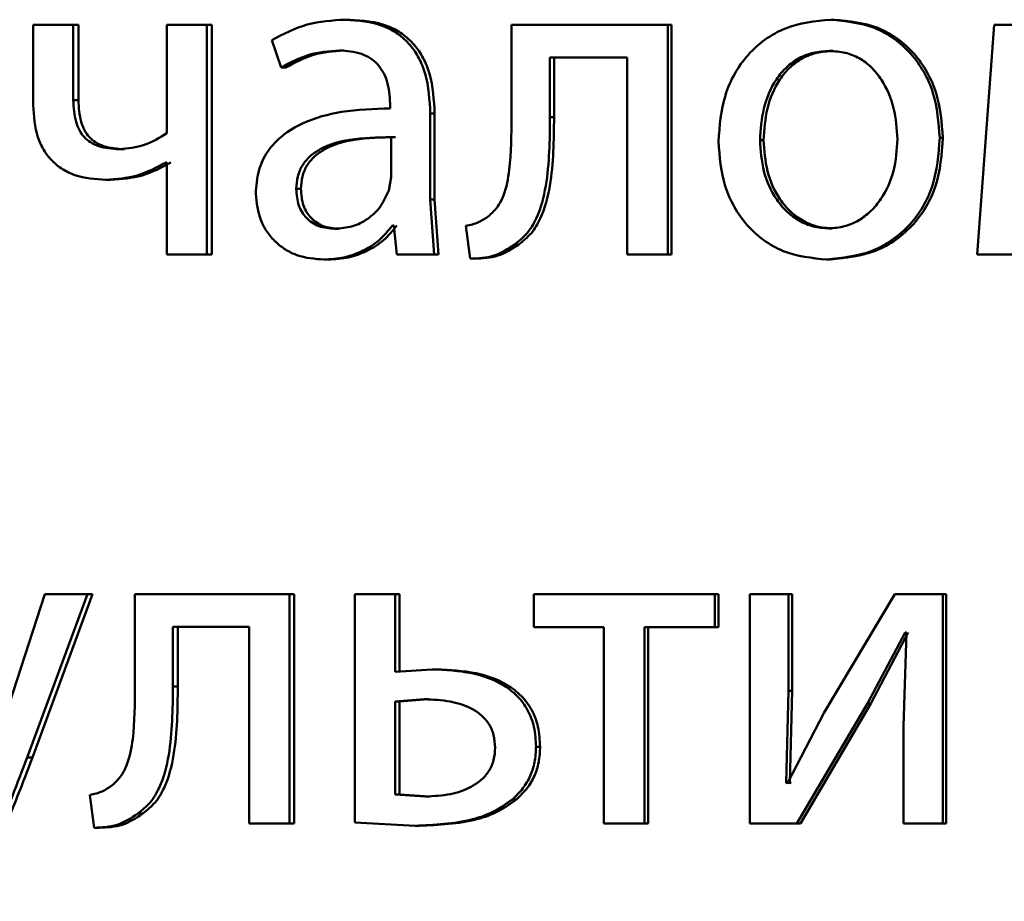
# Paper-space layout 'Лист1' of a CAD drawing. Units: millimetres. Extents: x -6068 to 6796, y -6660 to 3587.
# Drawn here: x -3207 to -3202, y 1989 to 1994 of the extents above; entities that cross this region are included whole.
import ezdxf

# ---------------------------------------------------------------- set-up
doc = ezdxf.new("R2010")
doc.units = ezdxf.units.MM

psp = doc.layouts.new('Лист1')

# ---------------------------------------------------------------- linework, layer by layer
at = {"color": 7, "linetype": 'Continuous', "lineweight": 50}
for p, q in [((-3206.6464, 1993.5367), (-3206.6464, 1993.1194)), ((-3206.4371, 1993.5367), (-3206.6464, 1993.5367)), ((-3206.4371, 1993.1441), (-3206.4371, 1993.5367)), ((-3206.4103, 1993.5367), (-3206.4371, 1993.5367)), ((-3206.4103, 1993.1441), (-3206.4103, 1993.5367)), ((-3205.9495, 1993.5367), (-3205.9495, 1992.9737)), ((-3205.7416, 1993.5367), (-3205.9495, 1993.5367)), ((-3205.7416, 1992.3419), (-3205.7416, 1993.5367)), ((-3205.7164, 1993.5367), (-3205.7416, 1993.5367)), ((-3205.7164, 1992.3419), (-3205.7164, 1993.5367)), ((-3204.998, 1993.5639), (-3205.0216, 1993.5639)), ((-3204.1562, 1993.5367), (-3204.1562, 1993.0555)), ((-3203.3427, 1993.5367), (-3204.1562, 1993.5367)), ((-3203.3427, 1992.3419), (-3203.3427, 1993.5367)), ((-3203.3229, 1993.5367), (-3203.3427, 1993.5367)), ((-3203.3229, 1992.3419), (-3203.3229, 1993.5367)), ((-3202.4765, 1993.5639), (-3202.4945, 1993.5639)), ((-3201.6433, 1993.5367), (-3201.7313, 1992.3419)), ((-3201.3794, 1993.5367), (-3201.6433, 1993.5367)), ((-3205.4036, 1993.458), (-3205.3556, 1993.3148)), ((-3205.0291, 1993.4037), (-3205.0528, 1993.4037)), ((-3203.5536, 1993.3667), (-3203.9555, 1993.3667)), ((-3203.9555, 1993.0555), (-3203.9555, 1993.3667)), ((-3203.9343, 1993.0555), (-3203.9343, 1993.3667)), ((-3203.5536, 1993.3667), (-3203.5536, 1992.3419)), ((-3202.4815, 1993.4012), (-3202.4994, 1993.4012)), ((-3205.3312, 1993.3148), (-3205.3556, 1993.3148)), ((-3206.4103, 1993.1441), (-3206.4371, 1993.1441)), ((-3204.7878, 1993.1268), (-3204.7878, 1993.1021)), ((-3204.5786, 1992.6283), (-3204.5786, 1993.0749)), ((-3204.556, 1993.0749), (-3204.5786, 1993.0749)), ((-3204.556, 1992.6283), (-3204.556, 1993.0749)), ((-3203.9343, 1993.0555), (-3203.9555, 1993.0555)), ((-3204.783, 1992.7444), (-3204.783, 1992.9518)), ((-3204.7599, 1992.9518), (-3204.783, 1992.9518)), ((-3202.8431, 1992.9366), (-3202.8619, 1992.9366)), ((-3201.9099, 1992.949), (-3201.9266, 1992.949)), ((-3206.1721, 1992.8897), (-3206.1984, 1992.8897)), ((-3205.9495, 1992.8206), (-3205.9543, 1992.8206)), ((-3205.9495, 1992.8206), (-3205.9495, 1992.3419)), ((-3206.2412, 1992.7296), (-3206.2676, 1992.7296)), ((-3204.7951, 1992.6749), (-3204.783, 1992.7444)), ((-3205.2522, 1992.6823), (-3205.2763, 1992.6823)), ((-3204.5592, 1992.3419), (-3204.5786, 1992.6283)), ((-3204.556, 1992.6283), (-3204.5786, 1992.6283)), ((-3204.5367, 1992.3419), (-3204.556, 1992.6283)), ((-3204.7688, 1992.4921), (-3204.7758, 1992.4921)), ((-3204.7688, 1992.4921), (-3204.7521, 1992.3419)), ((-3205.0531, 1992.4749), (-3205.0769, 1992.4749)), ((-3204.3928, 1992.49), (-3204.3711, 1992.3196)), ((-3202.4863, 1992.4773), (-3202.5042, 1992.4773)), ((-3204.1176, 1992.3937), (-3204.1392, 1992.3937)), ((-3205.7416, 1992.3419), (-3205.9495, 1992.3419)), ((-3205.7164, 1992.3419), (-3205.7416, 1992.3419)), ((-3204.5592, 1992.3419), (-3204.7521, 1992.3419)), ((-3204.5367, 1992.3419), (-3204.5592, 1992.3419)), ((-3203.3427, 1992.3419), (-3203.5536, 1992.3419)), ((-3203.3229, 1992.3419), (-3203.3427, 1992.3419)), ((-3201.5334, 1992.3419), (-3201.7313, 1992.3419)), ((-3205.1083, 1992.3147), (-3205.1322, 1992.3147)), ((-3204.3489, 1992.3196), (-3204.3711, 1992.3196)), ((-3202.496, 1992.3147), (-3202.514, 1992.3147)), ((-3206.5849, 1990.5734), (-3206.8133, 1989.8721)), ((-3206.6777, 1989.7214), (-3206.3631, 1990.5734)), ((-3206.6504, 1989.7214), (-3206.3365, 1990.5734)), ((-3206.3631, 1990.5734), (-3206.5849, 1990.5734)), ((-3206.3365, 1990.5734), (-3206.3631, 1990.5734)), ((-3206.1168, 1990.5734), (-3206.1168, 1990.0922)), ((-3205.3123, 1990.5734), (-3206.1168, 1990.5734)), ((-3205.3123, 1989.3785), (-3205.3123, 1990.5734)), ((-3205.2881, 1990.5734), (-3205.3123, 1990.5734)), ((-3205.2881, 1989.3785), (-3205.2881, 1990.5734)), ((-3204.9711, 1990.5734), (-3204.9711, 1989.3835)), ((-3204.7616, 1990.5734), (-3204.9711, 1990.5734)), ((-3204.7616, 1990.1684), (-3204.7616, 1990.5734)), ((-3204.7386, 1990.5734), (-3204.7616, 1990.5734)), ((-3204.7386, 1990.1684), (-3204.7386, 1990.5734)), ((-3204.0402, 1990.5734), (-3204.0402, 1990.4009)), ((-3203.0976, 1990.5734), (-3204.0402, 1990.5734)), ((-3203.0976, 1990.4009), (-3203.0976, 1990.5734)), ((-3203.0783, 1990.5734), (-3203.0976, 1990.5734)), ((-3203.0783, 1990.4009), (-3203.0783, 1990.5734)), ((-3202.9153, 1990.5734), (-3202.9153, 1989.3785)), ((-3202.7136, 1990.5734), (-3202.9153, 1990.5734)), ((-3202.7136, 1990.07), (-3202.7136, 1990.5734)), ((-3202.6951, 1990.5734), (-3202.7136, 1990.5734)), ((-3202.6951, 1990.07), (-3202.6951, 1990.5734)), ((-3202.1607, 1990.5734), (-3202.5286, 1989.9564)), ((-3201.9095, 1990.5734), (-3202.1607, 1990.5734)), ((-3201.9095, 1989.3785), (-3201.9095, 1990.5734)), ((-3201.8929, 1990.5734), (-3201.9095, 1990.5734)), ((-3201.8929, 1989.3785), (-3201.8929, 1990.5734)), ((-3205.5208, 1990.4033), (-3205.9187, 1990.4033)), ((-3205.9187, 1990.0922), (-3205.9187, 1990.4033)), ((-3205.8931, 1990.0922), (-3205.8931, 1990.4033)), ((-3205.5208, 1990.4033), (-3205.5208, 1989.3785)), ((-3203.6748, 1990.4009), (-3204.0402, 1990.4009)), ((-3203.6748, 1990.4009), (-3203.6748, 1989.3785)), ((-3203.4639, 1989.3785), (-3203.4639, 1990.4009)), ((-3203.0976, 1990.4009), (-3203.4639, 1990.4009)), ((-3203.4438, 1989.3785), (-3203.4438, 1990.4009)), ((-3203.0783, 1990.4009), (-3203.0976, 1990.4009)), ((-3202.302, 1990.0033), (-3202.1071, 1990.3737)), ((-3202.2845, 1990.0033), (-3202.09, 1990.3737)), ((-3202.0998, 1990.3737), (-3202.1144, 1989.8848)), ((-3202.0998, 1990.3737), (-3202.1071, 1990.3737)), ((-3204.5689, 1990.1807), (-3204.7616, 1990.1684)), ((-3204.5463, 1990.1807), (-3204.5689, 1990.1807)), ((-3205.8931, 1990.0922), (-3205.9187, 1990.0922)), ((-3202.7257, 1989.5905), (-3202.7136, 1990.07)), ((-3202.6951, 1990.07), (-3202.7136, 1990.07)), ((-3202.7072, 1989.5905), (-3202.6951, 1990.07)), ((-3204.6099, 1990.0255), (-3204.7616, 1990.0132)), ((-3204.7616, 1990.0132), (-3204.7616, 1989.5288)), ((-3204.7386, 1990.0132), (-3204.7616, 1990.0132)), ((-3204.5872, 1990.0255), (-3204.7386, 1990.0132)), ((-3204.7386, 1990.0132), (-3204.7386, 1989.5288)), ((-3204.5872, 1990.0255), (-3204.6099, 1990.0255)), ((-3202.6697, 1989.3785), (-3202.302, 1990.0033)), ((-3202.6514, 1989.3785), (-3202.2845, 1990.0033)), ((-3202.2845, 1990.0033), (-3202.302, 1990.0033)), ((-3202.5286, 1989.9564), (-3202.7184, 1989.5881)), ((-3202.1144, 1989.8848), (-3202.1144, 1989.3785)), ((-3204.0067, 1989.7782), (-3204.028, 1989.7782)), ((-3206.6504, 1989.7214), (-3206.6777, 1989.7214)), ((-3202.7184, 1989.5881), (-3202.7257, 1989.5905)), ((-3202.7072, 1989.5905), (-3202.7257, 1989.5905)), ((-3202.6999, 1989.5881), (-3202.7072, 1989.5905)), ((-3206.3508, 1989.5267), (-3206.3294, 1989.3563)), ((-3204.7616, 1989.5288), (-3204.605, 1989.5189)), ((-3204.7386, 1989.5288), (-3204.7616, 1989.5288)), ((-3204.7386, 1989.5288), (-3204.5824, 1989.5189)), ((-3204.5824, 1989.5189), (-3204.605, 1989.5189)), ((-3204.1297, 1989.5041), (-3204.1514, 1989.5041)), ((-3206.0745, 1989.4304), (-3206.1005, 1989.4304)), ((-3205.3123, 1989.3785), (-3205.5208, 1989.3785)), ((-3205.2881, 1989.3785), (-3205.3123, 1989.3785)), ((-3204.9711, 1989.3835), (-3204.658, 1989.3662)), ((-3204.6352, 1989.3662), (-3204.658, 1989.3662)), ((-3203.4639, 1989.3785), (-3203.6748, 1989.3785)), ((-3203.4438, 1989.3785), (-3203.4639, 1989.3785)), ((-3202.6697, 1989.3785), (-3202.9153, 1989.3785)), ((-3202.6514, 1989.3785), (-3202.6697, 1989.3785)), ((-3201.9095, 1989.3785), (-3202.1144, 1989.3785)), ((-3201.8929, 1989.3785), (-3201.9095, 1989.3785)), ((-3206.3028, 1989.3563), (-3206.3294, 1989.3563))]:
    psp.add_line(p, q, dxfattribs=at)
for points, knots in [([(-3205.0216, 1993.5639), (-3205.0889, 1993.5599), (-3205.2235, 1993.5518), (-3205.3436, 1993.4892), (-3205.4036, 1993.458)], [0, 0, 0, 0, 0.5004615, 1, 1, 1, 1]), ([(-3204.5786, 1993.0749), (-3204.5824, 1993.1449), (-3204.5879, 1993.2448), (-3204.635, 1993.3635), (-3204.6826, 1993.4355), (-3204.7462, 1993.4932), (-3204.8576, 1993.5522), (-3204.9542, 1993.5591), (-3205.0216, 1993.5639)], [0, 0, 0, 0, 0.273316, 0.390411, 0.499955, 0.613294, 0.730472, 1, 1, 1, 1]), ([(-3204.556, 1993.0749), (-3204.5598, 1993.145), (-3204.5653, 1993.2449), (-3204.6123, 1993.3636), (-3204.6597, 1993.4355), (-3204.7232, 1993.4932), (-3204.8343, 1993.5522), (-3204.9307, 1993.5591), (-3204.998, 1993.5639)], [0, 0, 0, 0, 0.273984, 0.390805, 0.500356, 0.613683, 0.730784, 1, 1, 1, 1]), ([(-3202.4945, 1993.5639), (-3202.5749, 1993.5559), (-3202.6959, 1993.5437), (-3202.8373, 1993.4639), (-3202.9273, 1993.3833), (-3202.9975, 1993.2837), (-3203.0632, 1993.134), (-3203.0722, 1993.0108), (-3203.0781, 1992.9292)], [0, 0, 0, 0, 0.249582, 0.375391, 0.500083, 0.623174, 0.750412, 1, 1, 1, 1]), ([(-3201.9266, 1992.949), (-3201.9326, 1993.0281), (-3201.9416, 1993.1476), (-3202.0057, 1993.2927), (-3202.0739, 1993.3894), (-3202.1613, 1993.4678), (-3202.299, 1993.5451), (-3202.4164, 1993.5564), (-3202.4945, 1993.5639)], [0, 0, 0, 0, 0.249576, 0.376858, 0.499914, 0.624719, 0.7504, 1, 1, 1, 1]), ([(-3201.9099, 1992.949), (-3201.9159, 1993.0281), (-3201.9249, 1993.1476), (-3201.9889, 1993.2927), (-3202.0569, 1993.3894), (-3202.1441, 1993.4678), (-3202.2814, 1993.5451), (-3202.3986, 1993.5564), (-3202.4765, 1993.5639)], [0, 0, 0, 0, 0.2498301, 0.3772377, 0.5002938, 0.6250999, 0.7506735, 1, 1, 1, 1]), ([(-3205.3556, 1993.3148), (-3205.3082, 1993.3404), (-3205.2133, 1993.3915), (-3205.1063, 1993.3996), (-3205.0528, 1993.4037)], [0, 0, 0, 0, 0.499783, 1, 1, 1, 1]), ([(-3205.3312, 1993.3148), (-3205.2839, 1993.3404), (-3205.1893, 1993.3915), (-3205.0825, 1993.3996), (-3205.0291, 1993.4037)], [0, 0, 0, 0, 0.499863, 1, 1, 1, 1]), ([(-3205.0528, 1993.4037), (-3205.0135, 1993.4011), (-3204.9571, 1993.3973), (-3204.8914, 1993.3654), (-3204.8529, 1993.3337), (-3204.8234, 1993.2933), (-3204.7937, 1993.2252), (-3204.7902, 1993.1673), (-3204.7878, 1993.1268)], [0, 0, 0, 0, 0.271473, 0.38862, 0.500267, 0.611312, 0.728451, 1, 1, 1, 1]), ([(-3202.4994, 1993.4012), (-3202.5278, 1993.3994), (-3202.5828, 1993.396), (-3202.6598, 1993.3667), (-3202.7261, 1993.3187), (-3202.796, 1993.2334), (-3202.8511, 1993.1026), (-3202.8583, 1992.992), (-3202.8619, 1992.9366)], [0, 0, 0, 0, 0.1303765, 0.2519907, 0.3727704, 0.5007981, 0.7501673, 1, 1, 1, 1]), ([(-3202.4815, 1993.4012), (-3202.5098, 1993.3994), (-3202.5647, 1993.396), (-3202.6415, 1993.3667), (-3202.7077, 1993.3187), (-3202.7774, 1993.2334), (-3202.8323, 1993.1026), (-3202.8395, 1992.992), (-3202.8431, 1992.9366)], [0, 0, 0, 0, 0.130209, 0.251696, 0.372408, 0.500434, 0.749944, 1, 1, 1, 1]), ([(-3202.1461, 1992.9416), (-3202.15, 1992.9958), (-3202.1578, 1993.1041), (-3202.212, 1993.2325), (-3202.2795, 1993.3177), (-3202.344, 1993.3662), (-3202.4187, 1993.396), (-3202.472, 1993.3994), (-3202.4994, 1993.4012)], [0, 0, 0, 0, 0.249795, 0.499268, 0.629479, 0.750863, 0.871602, 1, 1, 1, 1]), ([(-3206.6464, 1993.1194), (-3206.6427, 1993.0625), (-3206.6374, 1992.9806), (-3206.5935, 1992.8849), (-3206.5499, 1992.828), (-3206.4943, 1992.7836), (-3206.4016, 1992.7388), (-3206.3226, 1992.7334), (-3206.2676, 1992.7296)], [0, 0, 0, 0, 0.268804, 0.386381, 0.499502, 0.612829, 0.730789, 1, 1, 1, 1]), ([(-3206.1984, 1992.8897), (-3206.235, 1992.8919), (-3206.2871, 1992.8951), (-3206.3475, 1992.9235), (-3206.3818, 1992.9517), (-3206.4072, 1992.9884), (-3206.4324, 1993.0519), (-3206.4351, 1993.1059), (-3206.4371, 1993.1441)], [0, 0, 0, 0, 0.276489, 0.392352, 0.500327, 0.60615, 0.721628, 1, 1, 1, 1]), ([(-3206.1721, 1992.8897), (-3206.2087, 1992.8919), (-3206.2606, 1992.8951), (-3206.3209, 1992.9235), (-3206.3551, 1992.9516), (-3206.3804, 1992.9883), (-3206.4055, 1993.0518), (-3206.4083, 1993.1059), (-3206.4103, 1993.1441)], [0, 0, 0, 0, 0.276244, 0.392026, 0.499965, 0.605411, 0.720856, 1, 1, 1, 1]), ([(-3204.7878, 1993.1021), (-3204.8726, 1993.0996), (-3205.0269, 1993.0949), (-3205.218, 1993.0425), (-3205.348, 1992.9674), (-3205.4291, 1992.8817), (-3205.4789, 1992.7754), (-3205.4844, 1992.698), (-3205.4873, 1992.6579)], [0, 0, 0, 0, 0.275398, 0.500659, 0.635672, 0.756349, 0.873803, 1, 1, 1, 1]), ([(-3204.1562, 1993.0555), (-3204.1561, 1992.9639), (-3204.1561, 1992.8266), (-3204.186, 1992.6676), (-3204.2272, 1992.5848), (-3204.2607, 1992.5542), (-3204.277, 1992.5394)], [0, 0, 0, 0, 0.500529, 0.750319, 0.878825, 1, 1, 1, 1]), ([(-3204.1392, 1992.3937), (-3204.1168, 1992.4118), (-3204.0709, 1992.4488), (-3204.0096, 1992.5523), (-3203.9582, 1992.757), (-3203.9566, 1992.9361), (-3203.9555, 1993.0555)], [0, 0, 0, 0, 0.121891, 0.249855, 0.499596, 1, 1, 1, 1]), ([(-3204.1176, 1992.3937), (-3204.0952, 1992.4118), (-3204.0494, 1992.4488), (-3203.9883, 1992.5523), (-3203.9369, 1992.757), (-3203.9353, 1992.9361), (-3203.9343, 1993.0555)], [0, 0, 0, 0, 0.12179, 0.249691, 0.499458, 1, 1, 1, 1]), ([(-3205.9495, 1992.9737), (-3205.9879, 1992.9498), (-3206.0647, 1992.9021), (-3206.1538, 1992.8938), (-3206.1984, 1992.8897)], [0, 0, 0, 0, 0.499887, 1, 1, 1, 1]), ([(-3204.783, 1992.9518), (-3204.8549, 1992.951), (-3204.9806, 1992.9495), (-3205.126, 1992.9095), (-3205.2065, 1992.8547), (-3205.247, 1992.8058), (-3205.2719, 1992.7469), (-3205.2748, 1992.7043), (-3205.2763, 1992.6823)], [0, 0, 0, 0, 0.344122, 0.601705, 0.706502, 0.802552, 0.897701, 1, 1, 1, 1]), ([(-3204.7599, 1992.9518), (-3204.8317, 1992.951), (-3204.9571, 1992.9495), (-3205.1022, 1992.9095), (-3205.1824, 1992.8547), (-3205.2229, 1992.8057), (-3205.2478, 1992.7468), (-3205.2507, 1992.7043), (-3205.2522, 1992.6823)], [0, 0, 0, 0, 0.343898, 0.601362, 0.706164, 0.802277, 0.897543, 1, 1, 1, 1]), ([(-3203.0781, 1992.9292), (-3203.0722, 1992.8504), (-3203.0632, 1992.7315), (-3202.9991, 1992.5871), (-3202.9313, 1992.4909), (-3202.8446, 1992.4127), (-3202.7085, 1992.3347), (-3202.5917, 1992.3227), (-3202.514, 1992.3147)], [0, 0, 0, 0, 0.249573, 0.376592, 0.499932, 0.624835, 0.750454, 1, 1, 1, 1]), ([(-3202.8619, 1992.9366), (-3202.8582, 1992.8822), (-3202.851, 1992.7735), (-3202.7941, 1992.6462), (-3202.7247, 1992.5629), (-3202.6596, 1992.5148), (-3202.585, 1992.4832), (-3202.5314, 1992.4793), (-3202.5042, 1992.4773)], [0, 0, 0, 0, 0.249834, 0.499279, 0.627195, 0.74963, 0.87328, 1, 1, 1, 1]), ([(-3202.8431, 1992.9366), (-3202.8395, 1992.8822), (-3202.8322, 1992.7735), (-3202.7755, 1992.6462), (-3202.7062, 1992.5629), (-3202.6413, 1992.5148), (-3202.5669, 1992.4832), (-3202.5133, 1992.4793), (-3202.4863, 1992.4773)], [0, 0, 0, 0, 0.250056, 0.499636, 0.627547, 0.749916, 0.873442, 1, 1, 1, 1]), ([(-3202.514, 1992.3147), (-3202.4335, 1992.3232), (-3202.3123, 1992.3359), (-3202.1699, 1992.415), (-3202.08, 1992.4937), (-3202.0106, 1992.5885), (-3201.9419, 1992.7373), (-3201.9328, 1992.8627), (-3201.9266, 1992.949)], [0, 0, 0, 0, 0.2496045, 0.3760043, 0.5001256, 0.6175577, 0.7370747, 1, 1, 1, 1]), ([(-3202.5042, 1992.4773), (-3202.477, 1992.4793), (-3202.4231, 1992.4834), (-3202.3482, 1992.516), (-3202.2831, 1992.565), (-3202.2142, 1992.6487), (-3202.1571, 1992.7767), (-3202.1498, 1992.8861), (-3202.1461, 1992.9416)], [0, 0, 0, 0, 0.126246, 0.250338, 0.372679, 0.500686, 0.746544, 1, 1, 1, 1]), ([(-3202.496, 1992.3147), (-3202.4154, 1992.3232), (-3202.2939, 1992.3361), (-3202.1514, 1992.4158), (-3202.0619, 1992.4949), (-3201.9931, 1992.5898), (-3201.925, 1992.7381), (-3201.9161, 1992.8631), (-3201.9099, 1992.949)], [0, 0, 0, 0, 0.250286, 0.377063, 0.501682, 0.618654, 0.737805, 1, 1, 1, 1]), ([(-3206.2676, 1992.7296), (-3206.2124, 1992.7338), (-3206.1022, 1992.7423), (-3206.0036, 1992.7945), (-3205.9543, 1992.8206)], [0, 0, 0, 0, 0.500349, 1, 1, 1, 1]), ([(-3206.2412, 1992.7296), (-3206.1862, 1992.7338), (-3206.0761, 1992.7423), (-3205.9777, 1992.7945), (-3205.9286, 1992.8206)], [0, 0, 0, 0, 0.500271, 1, 1, 1, 1]), ([(-3205.4873, 1992.6579), (-3205.4823, 1992.611), (-3205.475, 1992.5404), (-3205.4301, 1992.4579), (-3205.3859, 1992.4056), (-3205.3327, 1992.3647), (-3205.2499, 1992.324), (-3205.18, 1992.3185), (-3205.1322, 1992.3147)], [0, 0, 0, 0, 0.249001, 0.374794, 0.499339, 0.618377, 0.738585, 1, 1, 1, 1]), ([(-3205.2763, 1992.6823), (-3205.2743, 1992.6531), (-3205.2714, 1992.6107), (-3205.2476, 1992.561), (-3205.2239, 1992.5304), (-3205.1943, 1992.5058), (-3205.1462, 1992.4807), (-3205.1051, 1992.4773), (-3205.0769, 1992.4749)], [0, 0, 0, 0, 0.263929, 0.382164, 0.499647, 0.617972, 0.737524, 1, 1, 1, 1]), ([(-3205.2522, 1992.6823), (-3205.2501, 1992.6531), (-3205.2472, 1992.6107), (-3205.2234, 1992.561), (-3205.1998, 1992.5305), (-3205.1703, 1992.5058), (-3205.1223, 1992.4807), (-3205.0813, 1992.4773), (-3205.0531, 1992.4749)], [0, 0, 0, 0, 0.2642082, 0.3825232, 0.5000349, 0.6183323, 0.7378026, 1, 1, 1, 1]), ([(-3205.0769, 1992.4749), (-3205.0455, 1992.4773), (-3204.9844, 1992.4821), (-3204.9013, 1992.5245), (-3204.8329, 1992.5885), (-3204.8077, 1992.646), (-3204.7951, 1992.6749)], [0, 0, 0, 0, 0.256496, 0.500248, 0.748941, 1, 1, 1, 1]), ([(-3205.1322, 1992.3147), (-3205.0973, 1992.3168), (-3205.0288, 1992.321), (-3204.9308, 1992.3568), (-3204.8421, 1992.4114), (-3204.7977, 1992.4654), (-3204.7758, 1992.4921)], [0, 0, 0, 0, 0.25456, 0.500285, 0.753345, 1, 1, 1, 1]), ([(-3205.1083, 1992.3147), (-3205.0735, 1992.3168), (-3205.0051, 1992.321), (-3204.9074, 1992.3568), (-3204.8188, 1992.4114), (-3204.7746, 1992.4654), (-3204.7527, 1992.4921)], [0, 0, 0, 0, 0.2544611, 0.5000912, 0.7532043, 1, 1, 1, 1]), ([(-3204.277, 1992.5394), (-3204.2934, 1992.5283), (-3204.3289, 1992.5042), (-3204.3705, 1992.495), (-3204.3928, 1992.49)], [0, 0, 0, 0, 0.463586, 1, 1, 1, 1]), ([(-3204.3711, 1992.3196), (-3204.3291, 1992.3212), (-3204.2453, 1992.3244), (-3204.1745, 1992.3706), (-3204.1392, 1992.3937)], [0, 0, 0, 0, 0.500936, 1, 1, 1, 1]), ([(-3204.3489, 1992.3196), (-3204.3071, 1992.3212), (-3204.2234, 1992.3244), (-3204.1528, 1992.3706), (-3204.1176, 1992.3937)], [0, 0, 0, 0, 0.500824, 1, 1, 1, 1]), ([(-3204.028, 1989.7782), (-3204.03, 1989.8129), (-3204.0338, 1989.879), (-3204.068, 1989.9707), (-3204.1247, 1990.0468), (-3204.2214, 1990.1188), (-3204.3735, 1990.1722), (-3204.4996, 1990.1777), (-3204.5689, 1990.1807)], [0, 0, 0, 0, 0.1338681, 0.2555842, 0.3742183, 0.4995114, 0.7251083, 1, 1, 1, 1]), ([(-3204.0067, 1989.7782), (-3204.0087, 1989.813), (-3204.0127, 1989.8791), (-3204.0466, 1989.9709), (-3204.1031, 1990.0468), (-3204.1996, 1990.1188), (-3204.3513, 1990.1722), (-3204.4772, 1990.1777), (-3204.5463, 1990.1807)], [0, 0, 0, 0, 0.134717, 0.255864, 0.374602, 0.499859, 0.725344, 1, 1, 1, 1]), ([(-3206.1168, 1990.0922), (-3206.1168, 1990.0006), (-3206.1168, 1989.8633), (-3206.1463, 1989.7043), (-3206.1871, 1989.6215), (-3206.2202, 1989.5909), (-3206.2363, 1989.5761)], [0, 0, 0, 0, 0.500529, 0.750319, 0.878825, 1, 1, 1, 1]), ([(-3206.1005, 1989.4304), (-3206.0783, 1989.4485), (-3206.0329, 1989.4855), (-3205.9723, 1989.589), (-3205.9214, 1989.7937), (-3205.9198, 1989.9727), (-3205.9187, 1990.0922)], [0, 0, 0, 0, 0.121884, 0.249853, 0.499595, 1, 1, 1, 1]), ([(-3206.0745, 1989.4304), (-3206.0523, 1989.4485), (-3206.007, 1989.4855), (-3205.9466, 1989.589), (-3205.8958, 1989.7937), (-3205.8942, 1989.9728), (-3205.8931, 1990.0922)], [0, 0, 0, 0, 0.121783, 0.249689, 0.499457, 1, 1, 1, 1]), ([(-3204.2407, 1989.7733), (-3204.2422, 1989.7955), (-3204.2452, 1989.8379), (-3204.2703, 1989.8965), (-3204.3115, 1989.9444), (-3204.3794, 1989.9881), (-3204.4812, 1990.0201), (-3204.5645, 1990.0236), (-3204.6099, 1990.0255)], [0, 0, 0, 0, 0.129834, 0.248359, 0.368278, 0.499222, 0.726536, 1, 1, 1, 1]), ([(-3204.1514, 1989.5041), (-3204.1322, 1989.5225), (-3204.0949, 1989.5582), (-3204.0557, 1989.625), (-3204.0321, 1989.6991), (-3204.0294, 1989.7511), (-3204.028, 1989.7782)], [0, 0, 0, 0, 0.258256, 0.500133, 0.740399, 1, 1, 1, 1]), ([(-3204.1297, 1989.5041), (-3204.1105, 1989.5226), (-3204.0733, 1989.5583), (-3204.0342, 1989.6249), (-3204.0107, 1989.699), (-3204.008, 1989.7511), (-3204.0067, 1989.7782)], [0, 0, 0, 0, 0.258462, 0.500029, 0.739954, 1, 1, 1, 1]), ([(-3204.605, 1989.5189), (-3204.5607, 1989.521), (-3204.4784, 1989.5248), (-3204.3782, 1989.5589), (-3204.3109, 1989.6037), (-3204.2701, 1989.6517), (-3204.2451, 1989.7097), (-3204.2422, 1989.7516), (-3204.2407, 1989.7733)], [0, 0, 0, 0, 0.269236, 0.499433, 0.631682, 0.752464, 0.871787, 1, 1, 1, 1]), ([(-3207.0724, 1988.9732), (-3207.025, 1989.0256), (-3206.9302, 1989.1304), (-3206.8037, 1989.3879), (-3206.7281, 1989.588), (-3206.6777, 1989.7214)], [0, 0, 0, 0, 0.2495955, 0.4996899, 1, 1, 1, 1]), ([(-3207.0442, 1988.9732), (-3206.9969, 1989.0256), (-3206.9023, 1989.1304), (-3206.7761, 1989.3879), (-3206.7007, 1989.588), (-3206.6504, 1989.7214)], [0, 0, 0, 0, 0.2494925, 0.4995885, 1, 1, 1, 1]), ([(-3206.2363, 1989.5761), (-3206.2526, 1989.565), (-3206.2876, 1989.5409), (-3206.3288, 1989.5317), (-3206.3508, 1989.5267)], [0, 0, 0, 0, 0.463586, 1, 1, 1, 1]), ([(-3204.658, 1989.3662), (-3204.5571, 1989.371), (-3204.4152, 1989.3776), (-3204.2446, 1989.4368), (-3204.1812, 1989.4826), (-3204.1514, 1989.5041)], [0, 0, 0, 0, 0.565945, 0.795647, 1, 1, 1, 1]), ([(-3204.6352, 1989.3662), (-3204.5345, 1989.371), (-3204.393, 1989.3776), (-3204.2227, 1989.4368), (-3204.1595, 1989.4826), (-3204.1297, 1989.5041)], [0, 0, 0, 0, 0.565842, 0.795557, 1, 1, 1, 1]), ([(-3206.3294, 1989.3563), (-3206.2879, 1989.3579), (-3206.2052, 1989.361), (-3206.1353, 1989.4073), (-3206.1005, 1989.4304)], [0, 0, 0, 0, 0.500967, 1, 1, 1, 1]), ([(-3206.3028, 1989.3563), (-3206.2615, 1989.3579), (-3206.1789, 1989.361), (-3206.1092, 1989.4073), (-3206.0745, 1989.4304)], [0, 0, 0, 0, 0.500855, 1, 1, 1, 1])]:
    psp.add_open_spline(points, degree=3, knots=knots, dxfattribs=at)

doc.saveas('drawing.dxf')
